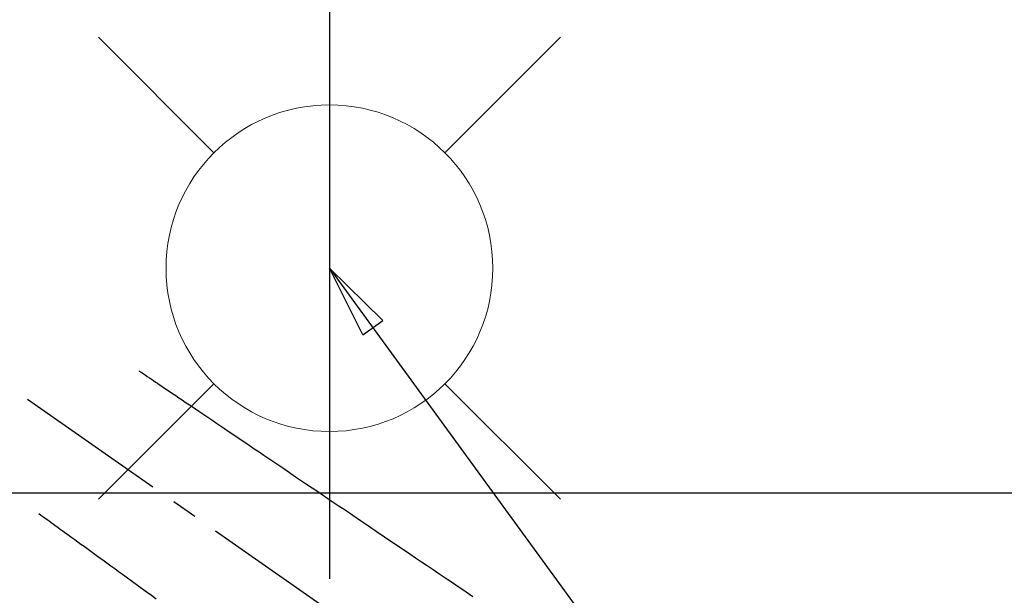
# Model space of a CAD drawing. Extents: x 83844 to 110317, y -22065 to -13195.
# Drawn here: x 101464 to 101705, y -15180 to -15039 of the extents above; entities that cross this region are included whole.
import ezdxf

# ---------------------------------------------------------------- set-up
doc = ezdxf.new("R2010")
doc.units = 0
doc.header["$LTSCALE"] = 50
doc.header["$MEASUREMENT"] = 0
doc.linetypes.add('CENTER2', pattern=[1.125, 0.75, -0.125, 0.125, -0.125])
doc.linetypes.add('HIDDEN', pattern=[0.375, 0.25, -0.125])
doc.layers.get('0').update_dxf_attribs({"linetype": 'CONTINUOUS'})
doc.layers.get('DEFPOINTS').update_dxf_attribs({"color": 146, "linetype": 'CONTINUOUS'})
for name, color, linetype in [('126-甲板', 2, 'CONTINUOUS'), ('150-機器', 8, 'CONTINUOUS'), ('160-文字', 254, 'CONTINUOUS')]:
    doc.layers.add(name, color=color, linetype=linetype)
doc.styles.add('KH001', font='txt')
doc.dimstyles.new('KH1xx030', dxfattribs={"dimscale": 30, "dimtxt": 2, "dimasz": 0.6, "dimexe": 0.3, "dimexo": 1.2, "dimgap": 0.5, "dimtad": 3, "dimdec": 1, "dimdsep": 46, "dimlunit": 6, "dimtxsty": 'KH001', "dimblk": 'DOT', "dimcen": 1, "dimdle": 1, "dimclrd": 256, "dimclre": 256, "dimclrt": 256, "dimadec": 0, "dimazin": 0, "dimtfac": 1, "dimtdec": 1, "dimtix": 1, "dimtmove": 2, "dimatfit": 3, "dimldrblk": 'CLOSEDBLANK', "dimfxl": 1, "dimtolj": 1, "dimtzin": 0, "dimlwd": -1, "dimlwe": -1, "dimarcsym": 0})

# ---------------------------------------------------------------- blocks, each defined once
blk = doc.blocks.new('F402_H')
at = {"layer": '150-機器', "color": 13, "linetype": 'CENTER2'}
blk.add_line((0, 0), (244.02, -170.86), dxfattribs=at)
at = {"layer": '150-機器', "color": 13, "linetype": 'HIDDEN'}
for points in [[(73.36, -25.3), (73.88, -25.65), (74.39, -26), (74.9, -26.34), (75.41, -26.69), (75.92, -27.03), (76.43, -27.38), (76.94, -27.72), (77.45, -28.07), (77.89, -28.36), (78.32, -28.65), (78.75, -28.94), (79.18, -29.24), (79.78, -29.64), (80.39, -30.05), (80.99, -30.46), (81.6, -30.87), (82.37, -31.39), (83.14, -31.91), (83.92, -32.44), (84.69, -32.96), (86.38, -34.1), (88.06, -35.24), (89.75, -36.38), (91.44, -37.52), (92.39, -38.16), (93.34, -38.81), (94.29, -39.45), (95.24, -40.09), (96.83, -41.17), (98.43, -42.25), (100.02, -43.32), (101.61, -44.4), (102.8, -45.2), (103.98, -46), (105.17, -46.81), (106.36, -47.61), (109.05, -49.43), (111.74, -51.25), (114.43, -53.07), (117.13, -54.89), (118.8, -56.02), (120.47, -57.15), (122.14, -58.28), (123.82, -59.41), (125.72, -60.7), (127.63, -61.99), (129.53, -63.28), (131.44, -64.56), (133.5, -65.96), (135.56, -67.35), (137.63, -68.75), (139.69, -70.14), (141.11, -71.1), (142.54, -72.07), (143.96, -73.03), (145.38, -73.99), (146.57, -74.8), (147.76, -75.6), (148.95, -76.41), (150.15, -77.21), (150.98, -77.77), (151.8, -78.32), (152.63, -78.88), (153.45, -79.45), (154.27, -80.01), (155.09, -80.59)], [(48.87, -60.28), (49.37, -60.65), (49.87, -61.01), (50.37, -61.37), (50.87, -61.74), (51.37, -62.1), (51.87, -62.46), (52.37, -62.82), (52.87, -63.18), (53.29, -63.49), (53.71, -63.79), (54.13, -64.1), (54.55, -64.4), (55.14, -64.83), (55.73, -65.26), (56.32, -65.69), (56.92, -66.12), (57.67, -66.66), (58.43, -67.21), (59.18, -67.76), (59.94, -68.31), (61.59, -69.5), (63.23, -70.7), (64.88, -71.89), (66.53, -73.09), (67.46, -73.76), (68.39, -74.44), (69.32, -75.11), (70.25, -75.79), (71.81, -76.91), (73.36, -78.04), (74.92, -79.17), (76.47, -80.3), (77.63, -81.14)]]:
    blk.add_lwpolyline(points, dxfattribs=at)
blk = doc.blocks.new('給水')
at = {"layer": '160-文字', "color": 4, "linetype": 'Continuous', "lineweight": 20}
for p, q in [((-56.57, 56.57), (-28.28, 28.28)), ((28.28, 28.28), (56.57, 56.57)), ((-56.57, -56.57), (-28.28, -28.28)), ((28.28, -28.28), (56.57, -56.57))]:
    blk.add_line(p, q, dxfattribs=at)
blk.add_circle((0, 0), 40, dxfattribs=at)
blk = doc.blocks.new('_ClosedBlank')
at = {"color": 0, "linetype": 'ByBlock', "lineweight": -2}
for p, q in [((-1, 0.167), (0, 0)), ((-1, 0.167), (-1, -0.167)), ((0, 0), (-1, -0.167))]:
    blk.add_line(p, q, dxfattribs=at)
blk = doc.blocks.new('_Dot')
at = {"color": 0, "linetype": 'ByBlock', "lineweight": -2}
blk.add_line((-0.5, 0), (-1, 0), dxfattribs=at)
at = {"color": 0, "linetype": 'ByBlock', "const_width": 0.5}
blk.add_lwpolyline([(-0.25, 0, 1), (0.25, 0, 1)], format="xyb", close=True, dxfattribs=at)

msp = doc.modelspace()

# ---------------------------------------------------------------- linework, layer by layer
at = {"layer": '126-甲板', "linetype": 'Continuous'}
msp.add_lwpolyline([(101029.96463, -15155.05844), (101809.96463, -15155.05844, -0.414213562), (101819.96463, -15165.05844), (101819.96463, -15580.05844, -0.414213562), (101809.96463, -15590.05844), (101029.96463, -15590.05844, -0.414213562), (101019.96463, -15580.05844), (101019.96463, -15165.05844, -0.414213562)], format="xyb", close=True, dxfattribs=at)
at = {"layer": 'DEFPOINTS'}
msp.add_line((101539.96463, -15023.99145), (101539.96463, -15176.12543), dxfattribs=at)

# ---------------------------------------------------------------- block references
at = {"layer": '150-機器'}
msp.add_blockref('F402_H', (101419.95736, -15099.86598), dxfattribs=at)
at = {"layer": '160-文字'}
msp.add_blockref('給水', (101539.96463, -15100.05844), dxfattribs=at)

# ---------------------------------------------------------------- leaders
at = {"layer": '160-文字', "annotation_type": 0, "has_hookline": 1, "hookline_direction": 0}
for points, text_width in [([(100871.49862, -15089.97957), (101227.4474, -16394.49959), (101245.4474, -16394.49959)], 924.97462), ([(101299.96463, -15092.67713), (102460.98114, -16363.82063), (102478.98114, -16363.82063)], 1398.57868)]:
    msp.add_leader(points, dimstyle='KH1xx030', override={"dimgap": 0.5, "dimtad": 1}, dxfattribs=dict(at, text_width=text_width))
at = {"layer": '160-文字'}
msp.add_leader([(101539.96463, -15100.05844), (102460.98114, -16363.82063)], dimstyle='KH1xx030', override={"dimgap": 0.5, "dimtad": 1}, dxfattribs=at)

doc.saveas('drawing.dxf')
